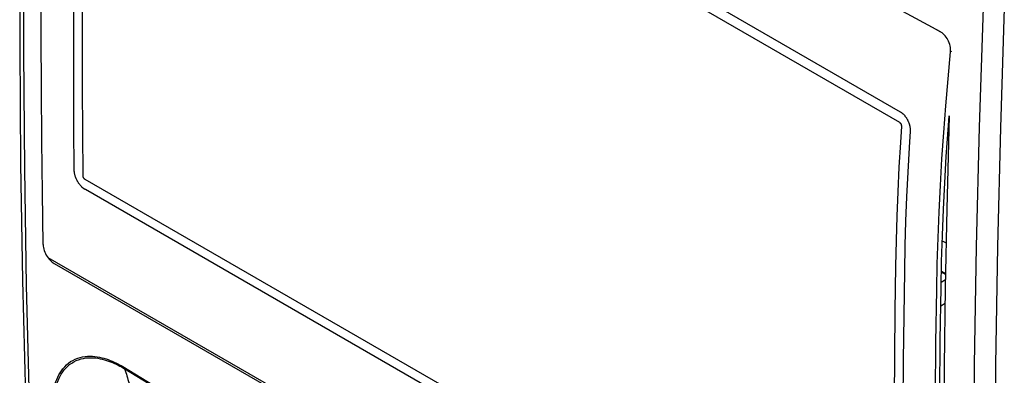
# Model space of a CAD drawing. Units: inches. Extents: x 73.4 to 136.9, y 114.1 to 183.3.
# Drawn here: x 73.4 to 105.1, y 137 to 148.4 of the extents above; entities that cross this region are included whole.
import ezdxf

# ---------------------------------------------------------------- set-up
doc = ezdxf.new("R2010")
doc.units = ezdxf.units.IN
doc.header["$MEASUREMENT"] = 0
for name, color, linetype in [('ASSI', 7, 'Continuous'), ('CURVE', 7, 'Continuous'), ('RACCORDO', 7, 'Continuous')]:
    doc.layers.add(name, color=color, linetype=linetype)

# ---------------------------------------------------------------- blocks, each defined once
blk = doc.blocks.new('block 20')
at = {"layer": 'ASSI', "color": 7, "lineweight": 25, "true_color": 0xffffff}
blk.add_lwpolyline([(73.692, 166.712), (73.573, 162.899), (73.482, 159.042), (73.421, 155.203), (73.391, 151.381), (73.391, 147.578), (73.421, 143.793), (73.482, 140.027), (73.573, 136.281), (73.692, 132.618)], dxfattribs=at)
blk = doc.blocks.new('block 42')
at = {"layer": 'ASSI', "color": 7, "lineweight": 25, "true_color": 0xffffff}
blk.add_lwpolyline([(73.827, 132.422), (73.705, 136.136), (73.614, 139.869), (73.553, 143.622), (73.522, 147.393), (73.522, 151.182), (73.553, 154.989), (73.614, 158.814), (73.705, 162.656), (73.827, 166.515)], dxfattribs=at)
blk = doc.blocks.new('block 397')
at = {"layer": 'ASSI', "color": 7, "lineweight": 25, "true_color": 0xffffff}
blk.add_lwpolyline([(105.021, 144.957), (104.926, 141.122), (104.863, 137.303), (104.831, 133.5), (104.831, 129.714), (104.863, 125.947), (104.926, 122.197)], dxfattribs=at)
blk = doc.blocks.new('block 398')
at = {"layer": 'ASSI', "color": 7, "lineweight": 25, "true_color": 0xffffff}
blk.add_lwpolyline([(104.463, 148.826), (104.338, 144.969), (104.243, 141.129), (104.181, 137.305), (104.149, 133.498), (104.149, 129.709)], dxfattribs=at)
blk = doc.blocks.new('block 399')
at = {"layer": 'ASSI', "color": 7, "lineweight": 25, "true_color": 0xffffff}
blk.add_lwpolyline([(105.148, 148.81), (105.021, 144.957)], dxfattribs=at)
blk = doc.blocks.new('block 771')
at = {"layer": 'RACCORDO', "color": 7, "lineweight": 25, "true_color": 0xffffff}
blk.add_lwpolyline([(74.147, 141.184), (74.15, 141.138), (74.157, 141.091), (74.168, 141.043), (74.183, 140.994), (74.203, 140.944), (74.225, 140.895), (74.25, 140.848), (74.278, 140.802), (74.309, 140.758)], dxfattribs=at)
blk = doc.blocks.new('block 772')
at = {"layer": 'RACCORDO', "color": 7, "lineweight": 25, "true_color": 0xffffff}
blk.add_lwpolyline([(76.769, 137.219), (76.77, 137.214), (76.77, 137.209), (76.77, 137.204), (76.771, 137.199), (76.772, 137.194), (76.773, 137.19), (76.774, 137.185), (76.775, 137.181), (76.777, 137.177)], dxfattribs=at)
blk = doc.blocks.new('block 774')
at = {"layer": 'RACCORDO', "color": 7, "lineweight": 25, "true_color": 0xffffff}
blk.add_lwpolyline([(74.435, 135.871), (74.434, 135.934), (74.434, 135.998), (74.435, 136.062), (74.438, 136.129), (74.442, 136.196), (74.449, 136.264), (74.457, 136.333), (74.467, 136.404), (74.48, 136.475), (74.495, 136.547), (74.512, 136.619), (74.533, 136.692), (74.558, 136.765), (74.585, 136.838), (74.617, 136.91), (74.653, 136.981), (74.693, 137.05), (74.738, 137.118), (74.787, 137.183), (74.842, 137.246), (74.901, 137.305), (74.965, 137.359), (75.034, 137.409), (75.107, 137.452), (75.182, 137.49), (75.261, 137.521), (75.34, 137.545), (75.42, 137.564), (75.5, 137.576), (75.58, 137.583), (75.659, 137.586), (75.737, 137.583), (75.814, 137.577), (75.889, 137.567), (75.964, 137.553), (76.036, 137.537), (76.107, 137.519), (76.176, 137.498), (76.243, 137.475), (76.309, 137.451), (76.373, 137.425), (76.435, 137.398), (76.495, 137.37), (76.553, 137.341), (76.61, 137.311), (76.665, 137.281), (76.718, 137.25)], dxfattribs=at)
blk = doc.blocks.new('block 775')
at = {"layer": 'RACCORDO', "color": 7, "lineweight": 25, "true_color": 0xffffff}
blk.add_lwpolyline([(74.481, 135.85), (74.48, 135.912), (74.48, 135.974), (74.481, 136.038), (74.484, 136.103), (74.488, 136.169), (74.494, 136.237), (74.502, 136.305), (74.512, 136.374), (74.525, 136.444), (74.539, 136.515), (74.557, 136.586), (74.578, 136.657), (74.601, 136.729), (74.629, 136.801), (74.66, 136.872), (74.695, 136.941), (74.734, 137.01), (74.778, 137.077), (74.827, 137.141), (74.88, 137.203), (74.939, 137.26), (75.002, 137.314), (75.07, 137.363), (75.141, 137.406), (75.215, 137.443), (75.292, 137.473), (75.371, 137.497), (75.449, 137.515), (75.528, 137.528), (75.606, 137.535), (75.684, 137.537), (75.761, 137.535), (75.836, 137.528), (75.911, 137.518), (75.984, 137.505), (76.055, 137.489), (76.125, 137.471), (76.193, 137.451), (76.259, 137.428), (76.324, 137.404), (76.386, 137.379), (76.447, 137.352), (76.506, 137.325), (76.564, 137.296), (76.619, 137.267), (76.673, 137.237), (76.726, 137.207), (76.776, 137.177)], dxfattribs=at)
blk = doc.blocks.new('block 776')
at = {"layer": 'RACCORDO', "color": 7, "lineweight": 25, "true_color": 0xffffff}
blk.add_lwpolyline([(74.147, 141.184), (74.124, 142.856), (74.106, 144.532), (74.095, 146.212), (74.089, 147.895), (74.09, 149.581), (74.097, 151.271), (74.109, 152.964), (74.128, 154.661), (74.153, 156.361)], dxfattribs=at)
blk = doc.blocks.new('block 795')
at = {"layer": 'RACCORDO', "color": 7, "lineweight": 25, "true_color": 0xffffff}
blk.add_lwpolyline([(76.776, 137.177), (76.796, 137.12), (76.814, 137.062), (76.832, 137.005), (76.85, 136.947), (76.867, 136.89), (76.884, 136.832), (76.901, 136.774), (76.917, 136.716), (76.932, 136.658)], dxfattribs=at)
blk = doc.blocks.new('block 862')
at = {"layer": 'RACCORDO', "color": 7, "lineweight": 25, "true_color": 0xffffff}
blk.add_lwpolyline([(74.309, 140.758), (74.34, 140.72), (74.371, 140.685), (74.404, 140.653), (74.437, 140.624), (74.472, 140.598), (74.507, 140.576)], dxfattribs=at)
blk = doc.blocks.new('block 953')
at = {"layer": 'RACCORDO', "color": 7, "lineweight": 25, "true_color": 0xffffff}
blk.add_lwpolyline([(76.777, 137.177), (79.38, 135.586), (82.002, 134.006), (84.643, 132.437), (87.304, 130.879), (89.983, 129.332), (92.681, 127.796), (95.398, 126.271)], dxfattribs=at)
blk = doc.blocks.new('block 954')
at = {"layer": 'RACCORDO', "color": 7, "lineweight": 25, "true_color": 0xffffff}
blk.add_lwpolyline([(76.718, 137.25), (79.372, 135.628), (81.995, 134.048), (84.636, 132.479), (87.296, 130.921), (89.976, 129.374), (92.674, 127.838), (95.391, 126.313), (98.127, 124.8), (100.882, 123.297)], dxfattribs=at)
blk = doc.blocks.new('block 992')
at = {"layer": 'RACCORDO', "color": 7, "lineweight": 25, "true_color": 0xffffff}
blk.add_lwpolyline([(74.507, 140.576), (102.615, 124.347)], dxfattribs=at)
blk = doc.blocks.new('block 993')
at = {"layer": 'RACCORDO', "color": 7, "lineweight": 25, "true_color": 0xffffff}
blk.add_lwpolyline([(102.811, 124.301), (74.309, 140.758)], dxfattribs=at)
blk = doc.blocks.new('block 1099')
at = {"layer": 'RACCORDO', "color": 7, "lineweight": 25, "true_color": 0xffffff}
blk.add_lwpolyline([(103.254, 140.242), (103.12, 140.32)], dxfattribs=at)
blk = doc.blocks.new('block 1100')
at = {"layer": 'RACCORDO', "color": 7, "lineweight": 25, "true_color": 0xffffff}
blk.add_lwpolyline([(103.147, 141.312), (103.274, 141.239)], dxfattribs=at)
blk = doc.blocks.new('block 1107')
at = {"layer": 'RACCORDO', "color": 7, "lineweight": 25, "true_color": 0xffffff}
blk.add_lwpolyline([(103.418, 147.448), (103.416, 147.496), (103.411, 147.545)], dxfattribs=at)
blk = doc.blocks.new('block 1111')
at = {"layer": 'RACCORDO', "color": 7, "lineweight": 25, "true_color": 0xffffff}
blk.add_lwpolyline([(102.962, 124.547), (102.938, 126.219), (102.921, 127.895), (102.909, 129.575), (102.904, 131.257), (102.905, 132.944), (102.911, 134.634), (102.924, 136.327), (102.943, 138.024), (102.967, 139.724)], dxfattribs=at)
blk = doc.blocks.new('block 1113')
at = {"layer": 'RACCORDO', "color": 7, "lineweight": 25, "true_color": 0xffffff}
blk.add_lwpolyline([(103.103, 124.629), (103.08, 126.301), (103.062, 127.976), (103.051, 129.655), (103.045, 131.338), (103.046, 133.024), (103.053, 134.713), (103.065, 136.406), (103.084, 138.103), (103.109, 139.803)], dxfattribs=at)
blk = doc.blocks.new('block 1115')
at = {"layer": 'RACCORDO', "color": 7, "lineweight": 25, "true_color": 0xffffff}
blk.add_lwpolyline([(102.967, 139.724), (102.985, 140.561), (103.011, 141.402), (103.044, 142.247), (103.086, 143.096), (103.136, 143.949), (103.194, 144.807), (103.26, 145.667)], dxfattribs=at)
blk = doc.blocks.new('block 1116')
at = {"layer": 'RACCORDO', "color": 7, "lineweight": 25, "true_color": 0xffffff}
blk.add_lwpolyline([(103.109, 139.803), (103.126, 140.64), (103.152, 141.481), (103.186, 142.326), (103.228, 143.176), (103.278, 144.03), (103.336, 144.887), (103.37, 145.341)], dxfattribs=at)
blk = doc.blocks.new('block 1118')
at = {"layer": 'RACCORDO', "color": 7, "lineweight": 25, "true_color": 0xffffff}
blk.add_lwpolyline([(103.37, 145.341), (103.357, 144.887), (103.295, 142.338), (103.246, 139.798), (103.211, 137.264), (103.19, 134.739), (103.182, 132.221), (103.189, 129.712), (103.209, 127.212), (103.242, 124.719)], dxfattribs=at)
blk = doc.blocks.new('block 1120')
at = {"layer": 'RACCORDO', "color": 7, "lineweight": 25, "true_color": 0xffffff}
blk.add_lwpolyline([(103.415, 147.4), (103.418, 147.448)], dxfattribs=at)
blk = doc.blocks.new('block 1121')
at = {"layer": 'RACCORDO', "color": 7, "lineweight": 25, "true_color": 0xffffff}
blk.add_lwpolyline([(103.26, 145.667), (103.333, 146.532), (103.415, 147.4)], dxfattribs=at)
blk = doc.blocks.new('block 1134')
at = {"layer": 'RACCORDO', "color": 7, "lineweight": 25, "true_color": 0xffffff}
blk.add_lwpolyline([(103.447, 147.419), (103.415, 147.4)], dxfattribs=at)
blk = doc.blocks.new('block 1153')
at = {"layer": 'RACCORDO', "color": 7, "lineweight": 25, "true_color": 0xffffff}
blk.add_lwpolyline([(99.873, 149.806), (103.081, 148.057)], dxfattribs=at)
blk = doc.blocks.new('block 1157')
at = {"layer": 'RACCORDO', "color": 7, "lineweight": 25, "true_color": 0xffffff}
blk.add_lwpolyline([(103.105, 148.038), (102.929, 148.14)], dxfattribs=at)
blk = doc.blocks.new('block 1162')
at = {"layer": 'RACCORDO', "color": 7, "lineweight": 25, "true_color": 0xffffff}
blk.add_lwpolyline([(103.212, 147.954), (103.178, 147.986), (103.143, 148.014), (103.105, 148.038)], dxfattribs=at)
blk = doc.blocks.new('block 1163')
at = {"layer": 'RACCORDO', "color": 7, "lineweight": 25, "true_color": 0xffffff}
blk.add_lwpolyline([(103.411, 147.545), (103.402, 147.594), (103.389, 147.645), (103.373, 147.695), (103.353, 147.743), (103.33, 147.79), (103.305, 147.835), (103.276, 147.878), (103.245, 147.918), (103.212, 147.954)], dxfattribs=at)
blk = doc.blocks.new('block 1167')
at = {"layer": 'RACCORDO', "color": 7, "lineweight": 25, "true_color": 0xffffff}
blk.add_lwpolyline([(103.112, 139.974), (103.251, 140.063)], dxfattribs=at)
blk = doc.blocks.new('block 1170')
at = {"layer": 'RACCORDO', "color": 7, "lineweight": 25, "true_color": 0xffffff}
blk.add_lwpolyline([(103.239, 139.282), (103.1, 139.2)], dxfattribs=at)
blk = doc.blocks.new('block 1334')
at = {"layer": 'CURVE', "color": 7, "lineweight": 25, "true_color": 0xffffff}
blk.add_lwpolyline([(75.152, 143.569), (75.141, 144.987), (75.134, 146.408), (75.134, 149.258), (75.14, 150.686), (75.165, 153.551), (75.196, 155.759)], dxfattribs=at)
blk = doc.blocks.new('block 1335')
at = {"layer": 'CURVE', "color": 7, "lineweight": 25, "true_color": 0xffffff}
blk.add_lwpolyline([(75.435, 143.405), (75.424, 144.824), (75.417, 146.245), (75.416, 149.095), (75.423, 150.523), (75.448, 153.387), (75.479, 155.596)], dxfattribs=at)
blk = doc.blocks.new('block 1385')
at = {"layer": 'CURVE', "color": 7, "lineweight": 25, "true_color": 0xffffff}
blk.add_lwpolyline([(101.532, 127.934), (75.51, 142.959)], dxfattribs=at)
blk = doc.blocks.new('block 1386')
at = {"layer": 'CURVE', "color": 7, "lineweight": 25, "true_color": 0xffffff}
blk.add_lwpolyline([(101.528, 128.259), (75.507, 143.283)], dxfattribs=at)
blk = doc.blocks.new('block 1388')
at = {"layer": 'CURVE', "color": 7, "lineweight": 25, "true_color": 0xffffff}
blk.add_open_spline([(75.507, 143.283), (75.506, 143.284), (75.504, 143.285), (75.504, 143.285), (75.503, 143.286), (75.502, 143.286), (75.502, 143.286), (75.5, 143.287), (75.499, 143.289), (75.499, 143.289), (75.497, 143.29), (75.496, 143.291), (75.496, 143.291), (75.494, 143.292), (75.493, 143.293), (75.493, 143.293), (75.493, 143.293), (75.49, 143.295), (75.49, 143.295), (75.49, 143.295), (75.488, 143.297), (75.488, 143.297), (75.488, 143.297), (75.486, 143.299), (75.486, 143.299), (75.486, 143.299), (75.484, 143.301), (75.484, 143.301), (75.484, 143.301), (75.482, 143.303), (75.482, 143.303), (75.482, 143.303), (75.48, 143.305), (75.48, 143.305), (75.48, 143.305), (75.477, 143.308), (75.477, 143.308), (75.477, 143.308), (75.475, 143.31), (75.475, 143.31), (75.475, 143.31), (75.473, 143.312), (75.473, 143.312), (75.473, 143.312), (75.471, 143.315), (75.471, 143.315), (75.471, 143.315), (75.469, 143.317), (75.469, 143.317), (75.469, 143.317), (75.467, 143.32), (75.467, 143.32), (75.467, 143.32), (75.466, 143.322), (75.466, 143.322), (75.466, 143.322), (75.464, 143.325), (75.464, 143.325), (75.464, 143.325), (75.462, 143.328), (75.462, 143.328), (75.462, 143.328), (75.46, 143.33), (75.46, 143.33), (75.46, 143.33), (75.458, 143.333), (75.458, 143.333), (75.458, 143.333), (75.457, 143.336), (75.457, 143.336), (75.457, 143.336), (75.455, 143.339), (75.455, 143.339), (75.455, 143.339), (75.453, 143.342), (75.453, 143.342), (75.453, 143.342), (75.452, 143.345), (75.452, 143.345), (75.452, 143.345), (75.45, 143.348), (75.45, 143.348), (75.45, 143.348), (75.449, 143.351), (75.449, 143.351), (75.449, 143.351), (75.448, 143.354), (75.448, 143.354), (75.448, 143.354), (75.446, 143.356), (75.446, 143.356), (75.446, 143.356), (75.445, 143.359), (75.445, 143.359), (75.445, 143.359), (75.444, 143.362), (75.444, 143.362), (75.444, 143.362), (75.443, 143.365), (75.443, 143.365), (75.443, 143.365), (75.442, 143.368), (75.442, 143.368), (75.442, 143.368), (75.441, 143.371), (75.441, 143.371), (75.441, 143.371), (75.44, 143.374), (75.44, 143.374), (75.44, 143.374), (75.439, 143.377), (75.439, 143.377), (75.439, 143.377), (75.439, 143.38), (75.439, 143.38), (75.439, 143.38), (75.438, 143.383), (75.438, 143.383), (75.438, 143.383), (75.437, 143.386), (75.437, 143.386), (75.437, 143.386), (75.437, 143.388), (75.437, 143.388), (75.437, 143.388), (75.437, 143.39), (75.437, 143.39), (75.437, 143.39), (75.436, 143.392), (75.436, 143.392), (75.436, 143.392), (75.436, 143.394), (75.436, 143.394), (75.436, 143.394), (75.436, 143.396), (75.436, 143.396), (75.436, 143.396), (75.436, 143.398), (75.436, 143.398), (75.436, 143.398), (75.436, 143.4), (75.436, 143.4), (75.435, 143.401), (75.435, 143.403), (75.435, 143.403), (75.435, 143.404), (75.435, 143.405), (75.435, 143.405)], degree=3, knots=[0, 0, 0, 0, 1, 1, 1, 2, 2, 2, 3, 3, 3, 4, 4, 4, 5, 5, 5, 6, 6, 6, 7, 7, 7, 8, 8, 8, 9, 9, 9, 10, 10, 10, 11, 11, 11, 12, 12, 12, 13, 13, 13, 14, 14, 14, 15, 15, 15, 16, 16, 16, 17, 17, 17, 18, 18, 18, 19, 19, 19, 20, 20, 20, 21, 21, 21, 22, 22, 22, 23, 23, 23, 24, 24, 24, 25, 25, 25, 26, 26, 26, 27, 27, 27, 28, 28, 28, 29, 29, 29, 30, 30, 30, 31, 31, 31, 32, 32, 32, 33, 33, 33, 34, 34, 34, 35, 35, 35, 36, 36, 36, 37, 37, 37, 38, 38, 38, 39, 39, 39, 40, 40, 40, 41, 41, 41, 42, 42, 42, 43, 43, 43, 44, 44, 44, 45, 45, 45, 46, 46, 46, 47, 47, 47, 48, 48, 48, 49, 49, 49, 49], dxfattribs=at)
blk = doc.blocks.new('block 1389')
at = {"layer": 'CURVE', "color": 7, "lineweight": 25, "true_color": 0xffffff}
blk.add_lwpolyline([(75.51, 142.959), (75.501, 142.964), (75.491, 142.97), (75.482, 142.976), (75.473, 142.983), (75.463, 142.989), (75.454, 142.996), (75.443, 143.004), (75.433, 143.013), (75.422, 143.022), (75.411, 143.032), (75.4, 143.042), (75.39, 143.052), (75.38, 143.062), (75.369, 143.073), (75.359, 143.084), (75.349, 143.096), (75.339, 143.107), (75.33, 143.119), (75.32, 143.131), (75.311, 143.143), (75.302, 143.156), (75.293, 143.169), (75.284, 143.182), (75.275, 143.195), (75.267, 143.208), (75.259, 143.222), (75.251, 143.236), (75.243, 143.249), (75.236, 143.263), (75.229, 143.277), (75.222, 143.291), (75.216, 143.306), (75.21, 143.32), (75.204, 143.334), (75.198, 143.348), (75.193, 143.362), (75.188, 143.377), (75.183, 143.391), (75.179, 143.405), (75.175, 143.419), (75.171, 143.433), (75.168, 143.447), (75.165, 143.461), (75.162, 143.475), (75.16, 143.489), (75.158, 143.502), (75.156, 143.513), (75.155, 143.525), (75.154, 143.536), (75.153, 143.547), (75.153, 143.558), (75.152, 143.569)], dxfattribs=at)
blk = doc.blocks.new('block 1432')
at = {"layer": 'CURVE', "color": 7, "lineweight": 25, "true_color": 0xffffff}
blk.add_lwpolyline([(101.641, 140.49), (101.62, 139.053), (101.603, 137.618), (101.582, 134.756), (101.578, 133.328), (101.583, 130.481), (101.598, 128.299)], dxfattribs=at)
blk = doc.blocks.new('block 1433')
at = {"layer": 'CURVE', "color": 7, "lineweight": 25, "true_color": 0xffffff}
blk.add_lwpolyline([(101.924, 140.326), (101.903, 138.889), (101.886, 137.455), (101.865, 134.592), (101.861, 133.165), (101.866, 130.318), (101.881, 128.136)], dxfattribs=at)
blk = doc.blocks.new('block 1434')
at = {"layer": 'CURVE', "color": 7, "lineweight": 25, "true_color": 0xffffff}
blk.add_lwpolyline([(101.829, 145.008), (101.795, 144.476), (101.751, 143.682), (101.713, 142.892), (101.683, 142.106), (101.659, 141.323), (101.641, 140.49)], dxfattribs=at)
blk = doc.blocks.new('block 1435')
at = {"layer": 'CURVE', "color": 7, "lineweight": 25, "true_color": 0xffffff}
blk.add_lwpolyline([(102.112, 144.843), (102.078, 144.313), (102.034, 143.519), (101.996, 142.729), (101.966, 141.943), (101.942, 141.16), (101.924, 140.326)], dxfattribs=at)
blk = doc.blocks.new('block 1436')
at = {"layer": 'CURVE', "color": 7, "lineweight": 25, "true_color": 0xffffff}
blk.add_lwpolyline([(75.742, 160.157), (101.764, 145.133)], dxfattribs=at)
blk = doc.blocks.new('block 1437')
at = {"layer": 'CURVE', "color": 7, "lineweight": 25, "true_color": 0xffffff}
blk.add_lwpolyline([(75.766, 160.497), (101.787, 145.473)], dxfattribs=at)
blk = doc.blocks.new('block 1450')
at = {"layer": 'CURVE', "color": 7, "lineweight": 25, "true_color": 0xffffff}
blk.add_open_spline([(101.764, 145.133), (101.765, 145.132), (101.766, 145.131), (101.766, 145.131), (101.767, 145.13), (101.769, 145.13), (101.769, 145.13), (101.77, 145.129), (101.772, 145.127), (101.772, 145.127), (101.773, 145.126), (101.775, 145.125), (101.775, 145.125), (101.776, 145.124), (101.778, 145.123), (101.778, 145.123), (101.778, 145.123), (101.78, 145.121), (101.78, 145.121), (101.78, 145.121), (101.782, 145.119), (101.782, 145.119), (101.782, 145.119), (101.784, 145.117), (101.784, 145.117), (101.784, 145.117), (101.786, 145.115), (101.786, 145.115), (101.786, 145.115), (101.789, 145.113), (101.789, 145.113), (101.789, 145.113), (101.791, 145.11), (101.791, 145.11), (101.791, 145.11), (101.793, 145.108), (101.793, 145.108), (101.793, 145.108), (101.795, 145.106), (101.795, 145.106), (101.795, 145.106), (101.796, 145.103), (101.796, 145.103), (101.796, 145.103), (101.798, 145.101), (101.798, 145.101), (101.798, 145.101), (101.8, 145.098), (101.8, 145.098), (101.8, 145.098), (101.802, 145.096), (101.802, 145.096), (101.802, 145.096), (101.804, 145.093), (101.804, 145.093), (101.804, 145.093), (101.806, 145.09), (101.806, 145.09), (101.806, 145.09), (101.807, 145.087), (101.807, 145.087), (101.807, 145.087), (101.809, 145.085), (101.809, 145.085), (101.809, 145.085), (101.811, 145.082), (101.811, 145.082), (101.811, 145.082), (101.812, 145.079), (101.812, 145.079), (101.812, 145.079), (101.814, 145.076), (101.814, 145.076), (101.814, 145.076), (101.815, 145.073), (101.815, 145.073), (101.815, 145.073), (101.816, 145.07), (101.816, 145.07), (101.816, 145.07), (101.818, 145.067), (101.818, 145.067), (101.818, 145.067), (101.819, 145.064), (101.819, 145.064), (101.819, 145.064), (101.82, 145.061), (101.82, 145.061), (101.82, 145.061), (101.821, 145.058), (101.821, 145.058), (101.821, 145.058), (101.822, 145.055), (101.822, 145.055), (101.822, 145.055), (101.823, 145.052), (101.823, 145.052), (101.823, 145.052), (101.824, 145.049), (101.824, 145.049), (101.824, 145.049), (101.825, 145.046), (101.825, 145.046), (101.825, 145.046), (101.826, 145.043), (101.826, 145.043), (101.826, 145.043), (101.826, 145.04), (101.826, 145.04), (101.826, 145.04), (101.827, 145.037), (101.827, 145.037), (101.827, 145.037), (101.827, 145.034), (101.827, 145.034), (101.827, 145.034), (101.828, 145.031), (101.828, 145.031), (101.828, 145.031), (101.828, 145.028), (101.828, 145.028), (101.828, 145.028), (101.829, 145.025), (101.829, 145.025), (101.829, 145.025), (101.829, 145.023), (101.829, 145.023), (101.829, 145.023), (101.829, 145.021), (101.829, 145.021), (101.829, 145.021), (101.829, 145.019), (101.829, 145.019), (101.829, 145.019), (101.829, 145.017), (101.829, 145.017), (101.829, 145.017), (101.829, 145.015), (101.829, 145.015), (101.829, 145.015), (101.829, 145.013), (101.829, 145.013), (101.829, 145.011), (101.829, 145.01), (101.829, 145.01)], degree=3, knots=[0, 0, 0, 0, 1, 1, 1, 2, 2, 2, 3, 3, 3, 4, 4, 4, 5, 5, 5, 6, 6, 6, 7, 7, 7, 8, 8, 8, 9, 9, 9, 10, 10, 10, 11, 11, 11, 12, 12, 12, 13, 13, 13, 14, 14, 14, 15, 15, 15, 16, 16, 16, 17, 17, 17, 18, 18, 18, 19, 19, 19, 20, 20, 20, 21, 21, 21, 22, 22, 22, 23, 23, 23, 24, 24, 24, 25, 25, 25, 26, 26, 26, 27, 27, 27, 28, 28, 28, 29, 29, 29, 30, 30, 30, 31, 31, 31, 32, 32, 32, 33, 33, 33, 34, 34, 34, 35, 35, 35, 36, 36, 36, 37, 37, 37, 38, 38, 38, 39, 39, 39, 40, 40, 40, 41, 41, 41, 42, 42, 42, 43, 43, 43, 44, 44, 44, 45, 45, 45, 46, 46, 46, 47, 47, 47, 48, 48, 48, 48], dxfattribs=at)
blk = doc.blocks.new('block 1451')
at = {"layer": 'CURVE', "color": 7, "lineweight": 25, "true_color": 0xffffff}
blk.add_lwpolyline([(101.787, 145.473), (101.797, 145.467), (101.806, 145.461), (101.815, 145.455), (101.824, 145.449), (101.833, 145.442), (101.842, 145.435), (101.853, 145.427), (101.864, 145.418), (101.874, 145.408), (101.885, 145.399), (101.895, 145.389), (101.905, 145.378), (101.915, 145.368), (101.925, 145.357), (101.935, 145.345), (101.944, 145.334), (101.954, 145.322), (101.963, 145.31), (101.972, 145.298), (101.98, 145.285), (101.989, 145.272), (101.997, 145.259), (102.005, 145.245), (102.013, 145.232), (102.021, 145.218), (102.028, 145.204), (102.035, 145.19), (102.042, 145.176), (102.049, 145.161), (102.055, 145.147), (102.061, 145.132), (102.067, 145.118), (102.072, 145.103), (102.077, 145.088), (102.082, 145.074), (102.086, 145.059), (102.09, 145.044), (102.094, 145.029), (102.097, 145.014), (102.1, 145), (102.103, 144.985), (102.106, 144.97), (102.108, 144.956), (102.109, 144.942), (102.111, 144.927), (102.112, 144.913), (102.112, 144.901), (102.113, 144.89), (102.113, 144.878), (102.113, 144.867), (102.112, 144.855), (102.112, 144.843)], dxfattribs=at)
blk = doc.blocks.new('block 1506')
at = {"color": 7, "lineweight": 25, "true_color": 0xffffff}
blk.add_lwpolyline([(103.254, 140.219), (103.119, 140.297)], dxfattribs=at)

msp = doc.modelspace()

# ---------------------------------------------------------------- block references
msp.add_blockref('block 1506', (0, 0))
at = {"layer": 'ASSI'}
for name in ['block 20', 'block 42', 'block 398', 'block 399', 'block 397']:
    msp.add_blockref(name, (0, 0), dxfattribs=at)
at = {"layer": 'CURVE'}
for name in ['block 1437', 'block 1436', 'block 1334', 'block 1335', 'block 1451', 'block 1450', 'block 1434', 'block 1435', 'block 1389', 'block 1388', 'block 1386', 'block 1385', 'block 1432', 'block 1433']:
    msp.add_blockref(name, (0, 0), dxfattribs=at)
at = {"layer": 'RACCORDO'}
for name in ['block 776', 'block 1153', 'block 1157', 'block 1162', 'block 1163', 'block 1121', 'block 1107', 'block 1120', 'block 1134', 'block 1115', 'block 1116', 'block 1118', 'block 771', 'block 1100', 'block 862', 'block 993', 'block 992', 'block 1167', 'block 1099', 'block 1113', 'block 1111', 'block 1170', 'block 774', 'block 775', 'block 954', 'block 772', 'block 795', 'block 953']:
    msp.add_blockref(name, (0, 0), dxfattribs=at)

doc.saveas('drawing.dxf')
